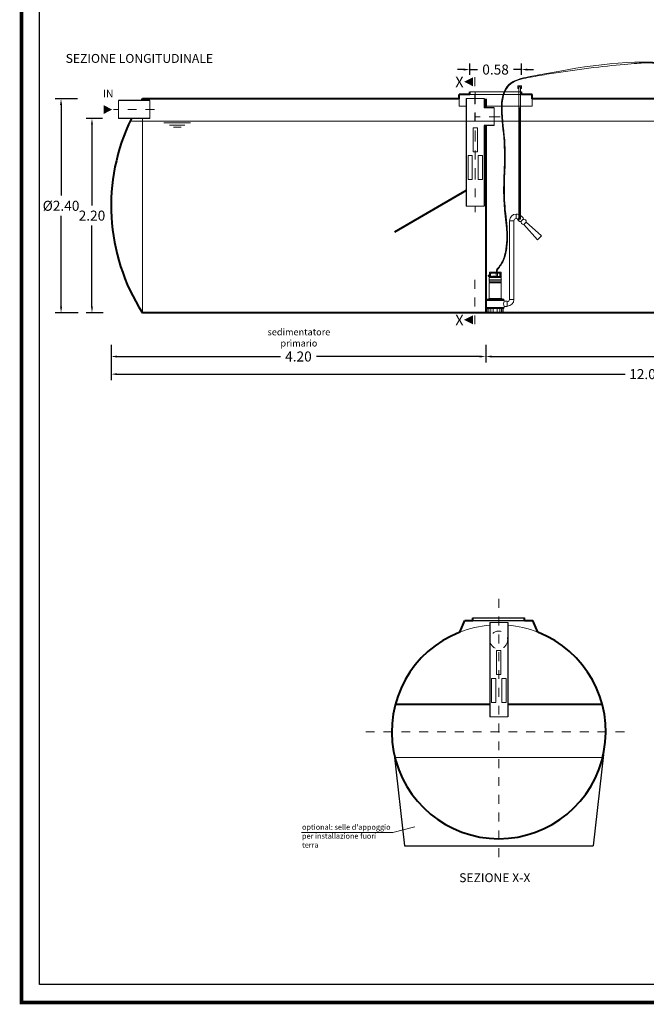
# Model space of a CAD drawing. Extents: x 355 to 786, y 224 to 246.
# Drawn here: x 633 to 640, y 224 to 236 of the extents above; entities that cross this region are included whole.
import ezdxf
from ezdxf.enums import TextEntityAlignment as Align

# ---------------------------------------------------------------- set-up
doc = ezdxf.new("R2010")
doc.units = 0
doc.header["$MEASUREMENT"] = 0
doc.linetypes.add('CENTER', pattern=[2, 1.25, -0.25, 0.25, -0.25])
doc.linetypes.add('DASHED', pattern=[0.75, 0.5, -0.25])
doc.layers.get('0').update_dxf_attribs({"linetype": 'CONTINUOUS'})
doc.layers.get('DEFPOINTS').update_dxf_attribs({"linetype": 'CONTINUOUS'})
for name, color, linetype, lineweight in [('fondo', 7, 'CONTINUOUS', 15), ('frecce', 8, 'CONTINUOUS', 15), ('livello acqua', 140, 'CONTINUOUS', 15), ('mezzeria', 8, 'CENTER', 15), ('pompe', 151, 'CONTINUOUS', 15), ('quote', 1, 'CONTINUOUS', 15), ('SCRITTE', 1, 'CONTINUOUS', 15), ('sezioni', 5, 'CONTINUOUS', 40), ('sezz', 4, 'CONTINUOUS', 15), ('tubo', 40, 'CONTINUOUS', 15), ('tubosez', 30, 'CONTINUOUS', 30)]:
    doc.layers.add(name, color=color, linetype=linetype, lineweight=lineweight)
doc.styles.add('ARIAL', font='ARIAL.TTF')
doc.styles.add('RED', font='ARIAL.TTF')
doc.dimstyles.new('RED', dxfattribs={"dimscale": 0.045, "dimtxt": 2.5, "dimasz": 1.5, "dimexe": 1.5, "dimexo": 0, "dimgap": 1.2, "dimtad": 0, "dimtih": 1, "dimtoh": 1, "dimzin": 1, "dimdsep": 46, "dimtxsty": 'RED', "dimcen": 0, "dimadec": 0, "dimazin": 0, "dimtfac": 1, "dimtdec": 4, "dimtmove": 0, "dimatfit": 3, "dimfxl": 0, "dimtolj": 1, "dimtzin": 0, "dimarcsym": 0})

# ---------------------------------------------------------------- blocks, each defined once
blk = doc.blocks.new('*D163')
at = {"layer": 'DEFPOINTS', "color": 0}
for p in [(633.511, 234.643), (633.326, 232.243), (633.518, 232.243)]:
    blk.add_point(p, dxfattribs=at)
at = {"layer": 'quote', "color": 0, "lineweight": -2}
for p, q in [((633.511, 234.643), (633.259, 234.643)), ((633.326, 234.576), (633.326, 233.558)), ((633.326, 232.311), (633.326, 233.329)), ((633.518, 232.243), (633.259, 232.243))]:
    blk.add_line(p, q, dxfattribs=at)
at = {"layer": 'quote', "color": 0}
for points in [[(633.315, 234.576), (633.338, 234.576), (633.326, 234.643)], [(633.315, 232.311), (633.338, 232.311), (633.326, 232.243)]]:
    blk.add_solid(points, dxfattribs=at)
at = {"layer": 'quote', "color": 0, "insert": (633.326, 233.443), "char_height": 0.1125, "attachment_point": 5, "style": 'RED'}
blk.add_mtext('\\A1;%%C2.40', dxfattribs=at)
blk = doc.blocks.new('*D164')
at = {"layer": 'DEFPOINTS', "color": 0}
for p in [(633.79, 234.423), (633.673, 232.243), (633.797, 232.243)]:
    blk.add_point(p, dxfattribs=at)
at = {"layer": 'quote', "color": 0, "lineweight": -2}
for p, q in [((633.79, 234.423), (633.606, 234.423)), ((633.673, 234.356), (633.673, 233.445)), ((633.673, 232.311), (633.673, 233.222)), ((633.797, 232.243), (633.606, 232.243))]:
    blk.add_line(p, q, dxfattribs=at)
at = {"layer": 'quote', "color": 0}
for points in [[(633.662, 234.356), (633.684, 234.356), (633.673, 234.423)], [(633.662, 232.311), (633.684, 232.311), (633.673, 232.243)]]:
    blk.add_solid(points, dxfattribs=at)
at = {"layer": 'quote', "color": 0, "insert": (633.673, 233.333), "char_height": 0.1125, "attachment_point": 5, "style": 'RED'}
blk.add_mtext('\\A1;2.20', dxfattribs=at)
blk = doc.blocks.new('*D169')
at = {"layer": 'DEFPOINTS', "color": 0}
for p in [(637.908, 234.914), (638.488, 234.972), (638.488, 234.914)]:
    blk.add_point(p, dxfattribs=at)
at = {"layer": 'quote', "color": 0, "lineweight": -2}
for p, q in [((637.908, 234.914), (637.908, 235.039)), ((638.488, 234.914), (638.488, 235.039)), ((637.84, 234.972), (637.773, 234.972)), ((637.908, 234.972), (637.997, 234.972)), ((638.488, 234.972), (638.398, 234.972)), ((638.555, 234.972), (638.623, 234.972))]:
    blk.add_line(p, q, dxfattribs=at)
at = {"layer": 'quote', "color": 0}
for points in [[(637.84, 234.983), (637.84, 234.96), (637.908, 234.972)], [(638.555, 234.983), (638.555, 234.96), (638.488, 234.972)]]:
    blk.add_solid(points, dxfattribs=at)
at = {"layer": 'quote', "color": 0, "insert": (638.198, 234.972), "char_height": 0.1125, "attachment_point": 5, "style": 'RED'}
blk.add_mtext('\\A1;0.58', dxfattribs=at)
blk = doc.blocks.new('*D170')
at = {"layer": 'DEFPOINTS', "color": 0}
for p in [(633.888, 231.78), (645.888, 231.78), (645.888, 231.554)]:
    blk.add_point(p, dxfattribs=at)
at = {"layer": 'quote', "color": 0, "lineweight": -2}
for p, q in [((633.888, 231.78), (633.888, 231.486)), ((645.888, 231.78), (645.888, 231.486)), ((633.955, 231.554), (639.65, 231.554)), ((645.82, 231.554), (640.126, 231.554))]:
    blk.add_line(p, q, dxfattribs=at)
at = {"layer": 'quote', "color": 0}
for points in [[(633.955, 231.565), (633.955, 231.543), (633.888, 231.554)], [(645.82, 231.565), (645.82, 231.543), (645.888, 231.554)]]:
    blk.add_solid(points, dxfattribs=at)
at = {"layer": 'quote', "color": 0, "insert": (639.888, 231.554), "char_height": 0.1125, "attachment_point": 5, "style": 'RED'}
blk.add_mtext('\\A1;12.00', dxfattribs=at)
blk = doc.blocks.new('*D173')
at = {"layer": 'DEFPOINTS', "color": 0}
for p in [(633.888, 231.884), (638.088, 231.884), (638.088, 231.752)]:
    blk.add_point(p, dxfattribs=at)
at = {"layer": 'quote', "color": 0, "lineweight": -2}
for p, q in [((633.888, 231.884), (633.888, 231.684)), ((638.088, 231.884), (638.088, 231.684)), ((633.955, 231.752), (635.786, 231.752)), ((638.02, 231.752), (636.19, 231.752))]:
    blk.add_line(p, q, dxfattribs=at)
at = {"layer": 'quote', "color": 0}
for points in [[(633.955, 231.763), (633.955, 231.74), (633.888, 231.752)], [(638.02, 231.763), (638.02, 231.74), (638.088, 231.752)]]:
    blk.add_solid(points, dxfattribs=at)
at = {"layer": 'quote', "color": 0, "insert": (635.988, 231.752), "char_height": 0.1125, "attachment_point": 5, "style": 'RED'}
blk.add_mtext('\\A1;4.20', dxfattribs=at)
blk = doc.blocks.new('*D174')
at = {"layer": 'DEFPOINTS', "color": 0}
for p in [(638.088, 231.884), (643.488, 231.884), (643.488, 231.752)]:
    blk.add_point(p, dxfattribs=at)
at = {"layer": 'quote', "color": 0, "lineweight": -2}
for p, q in [((638.088, 231.884), (638.088, 231.684)), ((643.488, 231.884), (643.488, 231.684)), ((638.155, 231.752), (640.588, 231.752)), ((643.42, 231.752), (640.988, 231.752))]:
    blk.add_line(p, q, dxfattribs=at)
at = {"layer": 'quote', "color": 0}
for points in [[(638.155, 231.763), (638.155, 231.74), (638.088, 231.752)], [(643.42, 231.763), (643.42, 231.74), (643.488, 231.752)]]:
    blk.add_solid(points, dxfattribs=at)
at = {"layer": 'quote', "color": 0, "insert": (640.788, 231.752), "char_height": 0.1125, "attachment_point": 5, "style": 'RED'}
blk.add_mtext('\\A1;5.40', dxfattribs=at)

msp = doc.modelspace()

# ---------------------------------------------------------------- linework, layer by layer
for p, q in [((637.944, 228.821), (638.524, 228.821)), ((637.944, 228.791), (638.524, 228.791)), ((637.061, 227.287), (637.176, 226.259)), ((639.407, 227.287), (639.293, 226.259)), ((637.176, 226.259), (639.293, 226.259))]:
    msp.add_line(p, q)
at = {"const_width": 0.0402}
msp.add_lwpolyline([(632.883, 224.502), (632.883, 246.154), (646.893, 246.154), (646.893, 224.502)], close=True, dxfattribs=at)
msp.add_lwpolyline([(633.084, 224.704), (633.084, 245.953), (646.692, 245.953), (646.692, 224.704)], close=True)
at = {"layer": 'fondo'}
for p, q in [((637.908, 234.723), (638.488, 234.723)), ((637.908, 234.693), (638.488, 234.693)), ((634.238, 234.643), (634.238, 234.623)), ((637.789, 234.643), (637.789, 234.561)), ((638.608, 234.643), (638.608, 234.561)), ((637.789, 234.561), (637.87, 234.561)), ((638.07, 234.561), (638.608, 234.561)), ((634.238, 232.243), (634.238, 234.423)), ((639.399, 227.253), (637.069, 227.253))]:
    msp.add_line(p, q, dxfattribs=at)
for start, end in [(94.7724, 111.2904), (68.7096, 85.2276)]:
    msp.add_arc((638.234, 227.539), 1.202, start, end, dxfattribs=at)
at = {"layer": 'frecce'}
msp.add_lwpolyline([(633.803, 234.523, 0.1, 0, 0), (633.899, 234.523, 0, 0, 0)], format="xyseb", dxfattribs=at)
at = {"layer": 'livello acqua'}
for p, q in [((634.1, 234.393), (644.954, 234.393)), ((634.479, 234.374), (634.776, 234.374)), ((634.542, 234.349), (634.714, 234.349)), ((634.588, 234.327), (634.674, 234.327))]:
    msp.add_line(p, q, dxfattribs=at)
at = {"layer": 'mezzeria', "ltscale": 0.1}
for p, q in [((637.97, 234.714), (637.97, 233.37)), ((638.251, 234.443), (637.97, 234.443))]:
    msp.add_line(p, q, dxfattribs=at)
at = {"layer": 'mezzeria', "ltscale": 0.05}
msp.add_line((634.374, 234.523), (633.915, 234.523), dxfattribs=at)
at = {"layer": 'mezzeria', "ltscale": 0.06}
for p, q in [((638.234, 229.033), (638.234, 226.049)), ((636.742, 227.541), (639.726, 227.541))]:
    msp.add_line(p, q, dxfattribs=at)
at = {"layer": 'pompe', "linetype": 'Continuous'}
for p, q in [((638.487, 234.788), (638.447, 234.788)), ((638.447, 234.788), (638.447, 234.758)), ((638.447, 234.758), (638.457, 234.758)), ((638.477, 234.778), (638.457, 234.778)), ((638.477, 234.758), (638.487, 234.758)), ((638.487, 234.758), (638.487, 234.788))]:
    msp.add_line(p, q, dxfattribs=at)
at = {"layer": 'pompe', "lineweight": 0}
for p, q in [((638.354, 232.392), (638.354, 233.276)), ((638.354, 233.276), (638.354, 233.276)), ((638.404, 233.275), (638.404, 232.392)), ((638.516, 233.234), (638.54, 233.259)), ((638.713, 233.106), (638.54, 233.259)), ((638.54, 233.259), (638.54, 233.259)), ((638.669, 233.062), (638.516, 233.234)), ((638.669, 233.062), (638.713, 233.106)), ((638.711, 233.104), (638.711, 233.104)), ((638.327, 232.367), (638.329, 232.367))]:
    msp.add_line(p, q, dxfattribs=at)
at = {"layer": 'pompe'}
for p, q in [((638.404, 233.275), (638.354, 233.275)), ((638.429, 233.35), (638.429, 233.3)), ((638.429, 233.35), (638.429, 233.3)), ((638.253, 232.7), (638.136, 232.7)), ((638.253, 232.697), (638.136, 232.697)), ((638.205, 232.702), (638.206, 232.703)), ((638.205, 232.702), (638.22, 232.702)), ((638.205, 232.702), (638.205, 232.7)), ((638.206, 232.703), (638.219, 232.703)), ((638.208, 232.718), (638.208, 232.703)), ((638.216, 232.718), (638.216, 232.703)), ((638.219, 232.703), (638.22, 232.702)), ((638.22, 232.727), (638.22, 232.726)), ((638.22, 232.702), (638.22, 232.7)), ((638.116, 232.666), (638.13, 232.666)), ((638.116, 232.656), (638.116, 232.666)), ((638.116, 232.663), (638.13, 232.663)), ((638.13, 232.642), (638.116, 232.656)), ((638.127, 232.613), (638.262, 232.613)), ((638.127, 232.611), (638.127, 232.613)), ((638.127, 232.611), (638.127, 232.613)), ((638.127, 232.611), (638.262, 232.611)), ((638.127, 232.599), (638.127, 232.61)), ((638.128, 232.613), (638.128, 232.635)), ((638.13, 232.694), (638.13, 232.638)), ((638.132, 232.648), (638.13, 232.646)), ((638.13, 232.595), (638.13, 232.584)), ((638.259, 232.638), (638.131, 232.638)), ((638.131, 232.596), (638.259, 232.596)), ((638.133, 232.694), (638.133, 232.649)), ((638.257, 232.649), (638.134, 232.649)), ((638.14, 232.679), (638.14, 232.662)), ((638.141, 232.683), (638.147, 232.688)), ((638.146, 232.651), (638.141, 232.66)), ((638.142, 232.679), (638.142, 232.662)), ((638.143, 232.681), (638.149, 232.687)), ((638.149, 232.65), (638.143, 232.661)), ((638.239, 232.69), (638.151, 232.69)), ((638.239, 232.687), (638.151, 232.687)), ((638.167, 232.651), (638.222, 232.651)), ((638.169, 232.653), (638.185, 232.653)), ((638.204, 232.653), (638.205, 232.687)), ((638.204, 232.653), (638.22, 232.653)), ((638.22, 232.653), (638.22, 232.687)), ((638.241, 232.687), (638.247, 232.681)), ((638.247, 232.661), (638.241, 232.65)), ((638.242, 232.688), (638.248, 232.683)), ((638.249, 232.66), (638.244, 232.651)), ((638.247, 232.662), (638.247, 232.679)), ((638.25, 232.662), (638.25, 232.679)), ((638.257, 232.649), (638.257, 232.694)), ((638.259, 232.646), (638.257, 232.649)), ((638.259, 232.638), (638.259, 232.694)), ((638.259, 232.584), (638.259, 232.595)), ((638.261, 232.635), (638.261, 232.613)), ((638.262, 232.613), (638.262, 232.611)), ((638.262, 232.61), (638.262, 232.599)), ((638.127, 232.403), (638.127, 232.58)), ((638.129, 232.58), (638.261, 232.58)), ((638.131, 232.583), (638.259, 232.583)), ((638.262, 232.58), (638.262, 232.403)), ((638.095, 232.378), (638.095, 232.306)), ((638.099, 232.384), (638.29, 232.384)), ((638.099, 232.384), (638.099, 232.382)), ((638.099, 232.382), (638.29, 232.382)), ((638.1, 232.395), (638.1, 232.384)), ((638.102, 232.397), (638.287, 232.397)), ((638.114, 232.397), (638.129, 232.397)), ((638.114, 232.397), (638.114, 232.397)), ((638.122, 232.398), (638.127, 232.403)), ((638.128, 232.403), (638.262, 232.403)), ((638.129, 232.397), (638.129, 232.397)), ((638.261, 232.397), (638.275, 232.397)), ((638.261, 232.397), (638.261, 232.397)), ((638.263, 232.403), (638.268, 232.398)), ((638.275, 232.397), (638.275, 232.397)), ((638.289, 232.384), (638.289, 232.395)), ((638.29, 232.382), (638.29, 232.384)), ((638.294, 232.372), (638.294, 232.378)), ((638.327, 232.372), (638.294, 232.372)), ((638.327, 232.312), (638.327, 232.372)), ((638.329, 232.367), (638.329, 232.317)), ((638.404, 232.392), (638.354, 232.392)), ((638.099, 232.303), (638.29, 232.303)), ((638.29, 232.302), (638.099, 232.302)), ((638.099, 232.302), (638.099, 232.301)), ((638.099, 232.301), (638.29, 232.301)), ((638.1, 232.3), (638.1, 232.293)), ((638.102, 232.29), (638.287, 232.29)), ((638.105, 232.288), (638.105, 232.245)), ((638.122, 232.29), (638.122, 232.245)), ((638.123, 232.288), (638.123, 232.244)), ((638.124, 232.289), (638.144, 232.289)), ((638.173, 232.29), (638.128, 232.29)), ((638.144, 232.288), (638.144, 232.244)), ((638.145, 232.29), (638.145, 232.245)), ((638.169, 232.29), (638.169, 232.289)), ((638.172, 232.287), (638.171, 232.287)), ((638.172, 232.288), (638.172, 232.245)), ((638.262, 232.29), (638.216, 232.29)), ((638.217, 232.288), (638.217, 232.245)), ((638.218, 232.287), (638.217, 232.287)), ((638.22, 232.289), (638.22, 232.29)), ((638.245, 232.245), (638.245, 232.29)), ((638.245, 232.244), (638.245, 232.288)), ((638.246, 232.289), (638.266, 232.289)), ((638.266, 232.244), (638.266, 232.288)), ((638.267, 232.245), (638.267, 232.29)), ((638.285, 232.245), (638.285, 232.288)), ((638.289, 232.293), (638.289, 232.3)), ((638.29, 232.302), (638.29, 232.301)), ((638.294, 232.306), (638.294, 232.312)), ((638.327, 232.312), (638.294, 232.312)), ((638.327, 232.317), (638.329, 232.317)), ((638.122, 232.245), (638.1, 232.245)), ((638.1, 232.245), (638.1, 232.243)), ((638.146, 232.243), (638.1, 232.243)), ((638.12, 232.245), (638.12, 232.243)), ((638.146, 232.245), (638.146, 232.245)), ((638.146, 232.245), (638.146, 232.243)), ((638.168, 232.243), (638.146, 232.243)), ((638.222, 232.245), (638.168, 232.245)), ((638.168, 232.245), (638.168, 232.243)), ((638.222, 232.243), (638.168, 232.243)), ((638.222, 232.245), (638.222, 232.243)), ((638.243, 232.243), (638.222, 232.243)), ((638.244, 232.245), (638.243, 232.245)), ((638.243, 232.243), (638.243, 232.245)), ((638.29, 232.243), (638.243, 232.243)), ((638.29, 232.245), (638.268, 232.245)), ((638.269, 232.245), (638.269, 232.243)), ((638.29, 232.243), (638.29, 232.245))]:
    msp.add_line(p, q, dxfattribs=at)
for points in [[(638.457, 233.296), (638.457, 234.778)], [(638.477, 233.296), (638.477, 234.778)]]:
    msp.add_lwpolyline(points, dxfattribs=at)
at = {"layer": 'pompe', "linetype": 'CENTER'}
msp.add_lwpolyline([(638.467, 233.296), (638.467, 234.778)], dxfattribs=at)
at = {"layer": 'pompe', "lineweight": 0}
msp.add_lwpolyline([(638.485, 233.332), (638.505, 233.311, -0.414214), (638.505, 233.29), (638.485, 233.27, -0.414214), (638.463, 233.27), (638.443, 233.29)], format="xyb", dxfattribs=at)
for points in [[(638.457, 233.304), (638.443, 233.29), (638.443, 233.29)], [(638.485, 233.332), (638.477, 233.324)]]:
    msp.add_lwpolyline(points, dxfattribs=at)
for centre, radius, start, end in [((638.429, 233.275), 0.075, 90, 180), ((638.429, 233.275), 0.025, 90, 180), ((638.429, 233.275), 0.075, 67.6899, 90), ((638.429, 233.275), 0.025, 45, 90), ((638.429, 233.275), 0.075, 45, 49.7379), ((638.329, 232.392), 0.025, 270, 0), ((638.329, 232.392), 0.075, 270, 0)]:
    msp.add_arc(centre, radius, start, end, dxfattribs=at)
at = {"layer": 'pompe'}
for centre, radius, start, end in [((638.467, 233.296), 0.01, 180, 0), ((638.51, 233.261), 0.0272, 161.547, 281.3305), ((638.514, 233.264), 0.0272, 348.6695, 108.453), ((638.136, 232.694), 0.00603, 90.0001, 180.0003), ((638.136, 232.694), 0.00362, 90.0001, 180.0003), ((638.228, 232.718), 0.0201, 137.5001, 180), ((638.228, 232.718), 0.0121, 137.5001, 180), ((638.253, 232.694), 0.00603, 0.0001, 90.0001), ((638.253, 232.694), 0.00362, 0.0001, 90.0001), ((638.129, 232.61), 0.00181, 122.4042, 180.0017), ((638.131, 232.599), 0.00386, 180, 251.0727), ((638.131, 232.635), 0.00265, 90.0001, 180), ((638.128, 232.613), 0.000603, 270, 359.9981), ((638.13, 232.595), 0.000603, 359.9988, 71.0723), ((638.134, 232.646), 0.00241, 89.9997, 135.0001), ((638.145, 232.679), 0.00482, 135.0002, 180.0002), ((638.145, 232.662), 0.00482, 180.0003, 210.0002), ((638.145, 232.679), 0.00241, 135.0002, 180.0002), ((638.145, 232.662), 0.00241, 180.0003, 210.0002), ((638.145, 232.65), 0.00121, 270.0005, 29.999), ((638.151, 232.685), 0.00482, 90, 135.0003), ((638.151, 232.685), 0.00241, 90, 135.0003), ((638.151, 232.651), 0.00241, 210.0006, 270.0001), ((638.167, 232.649), 0.00265, 90.0001, 174.7834), ((638.172, 232.651), 0.00302, 154.1581, 182.0567), ((638.182, 232.651), 0.00302, 357.9433, 25.842), ((638.195, 232.64), 0.0121, 64.8206, 115.1796), ((638.207, 232.651), 0.00302, 154.1581, 182.0567), ((638.217, 232.651), 0.00302, 357.9433, 25.842), ((638.222, 232.649), 0.00265, 5.2164, 90.0001), ((638.239, 232.685), 0.00482, 44.9999, 90.0003), ((638.239, 232.685), 0.00241, 44.9999, 90.0003), ((638.239, 232.651), 0.00241, 269.9998, 329.9994), ((638.245, 232.65), 0.00121, 150.0011, 269.9995), ((638.245, 232.679), 0.00241, 359.9999, 44.9999), ((638.245, 232.662), 0.00241, 329.9997, 359.9996), ((638.245, 232.679), 0.00482, 359.9999, 44.9999), ((638.247, 232.639), 0.00107, 307.411, 322.592), ((638.245, 232.662), 0.00482, 329.9997, 359.9996), ((638.255, 232.639), 0.00107, 217.4079, 232.5889), ((638.259, 232.635), 0.00265, 0.0001, 90.0001), ((638.26, 232.595), 0.000603, 108.9278, 180.0013), ((638.258, 232.599), 0.00386, 288.9272, 359.9999), ((638.262, 232.613), 0.000603, 180.0018, 270), ((638.261, 232.61), 0.00181, 359.9984, 57.5959), ((638.131, 232.58), 0.00386, 108.8938, 180.0001), ((638.13, 232.584), 0.000603, 288.9271, 359.9994), ((638.26, 232.584), 0.000603, 180.0006, 251.0728), ((638.258, 232.58), 0.00386, 0, 71.0727), ((638.099, 232.378), 0.00386, 90.0001, 180), ((638.102, 232.395), 0.00205, 90.0001, 180), ((638.1, 232.384), 0.000603, 270, 359.9999), ((638.123, 232.396), 0.00181, 134.9992, 164.0791), ((638.127, 232.403), 0.000603, 315.0024, 0.0017), ((638.263, 232.403), 0.000603, 180, 224.9987), ((638.267, 232.396), 0.00181, 15.9218, 45.0001), ((638.287, 232.395), 0.00205, 0, 90), ((638.36, 232.342), 0.0723, 155.3432, 204.6568), ((638.29, 232.384), 0.000603, 180, 269.9999), ((638.29, 232.378), 0.00386, 0.0001, 90.0001), ((638.099, 232.306), 0.00386, 180, 270), ((638.1, 232.3), 0.000603, 0.0003, 90.0002), ((638.102, 232.293), 0.00205, 180, 269.9999), ((638.107, 232.288), 0.00205, 90.0001, 180), ((638.124, 232.288), 0.000603, 90.0001, 180), ((638.126, 232.29), 0.000603, 58.2096, 89.9984), ((638.128, 232.292), 0.00181, 238.21, 269.9999), ((638.134, 232.301), 0.00121, 71.9998, 89.9998), ((638.144, 232.288), 0.000603, 0.0001, 90.0001), ((638.171, 232.289), 0.00181, 180, 270), ((638.174, 232.288), 0.00205, 90.0001, 180), ((638.215, 232.288), 0.00205, 0.0001, 90.0001), ((638.218, 232.289), 0.00181, 270, 0), ((638.246, 232.288), 0.000603, 90.0001, 180), ((638.262, 232.292), 0.00181, 270, 301.8385), ((638.263, 232.29), 0.000603, 90.0006, 121.7897), ((638.266, 232.288), 0.000603, 0.0001, 90.0001), ((638.283, 232.288), 0.00205, 0.0001, 90.0001), ((638.287, 232.293), 0.00205, 270.0001, 0.0001), ((638.29, 232.3), 0.000603, 90.0001, 180), ((638.29, 232.306), 0.00386, 270, 359.9999), ((638.104, 232.245), 0.000603, 270, 359.9999), ((638.122, 232.245), 0.000603, 270, 359.9999), ((638.123, 232.244), 0.000603, 270, 359.9999), ((638.145, 232.244), 0.000603, 180, 270), ((638.146, 232.245), 0.000603, 180, 270), ((638.172, 232.245), 0.000603, 270, 359.9999), ((638.218, 232.245), 0.000603, 180, 270), ((638.244, 232.245), 0.000603, 270, 359.9999), ((638.245, 232.244), 0.000603, 270, 359.9999), ((638.267, 232.244), 0.000603, 180, 270), ((638.268, 232.245), 0.000603, 180, 270), ((638.285, 232.245), 0.000603, 180, 270)]:
    msp.add_arc(centre, radius, start, end, dxfattribs=at)
at = {"layer": 'pompe', "lineweight": 0}
msp.add_open_spline([(638.214, 232.732), (638.227, 232.748), (638.273, 232.802), (638.357, 233.047), (638.25, 233.544), (638.343, 234.116), (638.202, 234.753), (638.463, 234.87), (639.169, 235.005), (639.774, 235.116), (641.038, 234.95), (641.762, 235.104), (642.34, 234.727), (642.47, 234.917), (642.501, 234.967)], degree=3, knots=[0, 0, 0, 0, 0.061501, 0.213411, 0.753379, 1.502335, 2.125286, 2.206443, 2.329071, 4.29194, 5.210859, 6.084272, 6.578484, 6.742079, 6.742079, 6.742079, 6.742079], dxfattribs=at)
at = {"layer": 'pompe'}
msp.add_open_spline([(638.22, 232.727), (638.249, 232.762), (638.276, 232.8), (638.31, 232.887), (638.32, 232.933), (638.336, 233.066), (638.332, 233.155), (638.313, 233.346), (638.3, 233.448), (638.295, 233.646), (638.299, 233.743), (638.306, 233.934), (638.308, 234.029), (638.297, 234.262), (638.27, 234.413), (638.272, 234.677), (638.303, 234.785), (638.474, 234.868), (638.545, 234.878), (638.684, 234.903), (638.754, 234.916), (638.964, 234.95), (639.104, 234.97), (639.527, 235.022), (639.811, 235.043), (639.892, 235.049), (640.09, 235.042), (640.485, 235.012), (640.682, 234.993), (641.011, 234.988), (641.144, 234.998), (641.409, 235.017), (641.541, 235.024), (641.755, 234.995), (641.834, 234.977), (642.077, 234.885), (642.25, 234.773), (642.431, 234.846), (642.472, 234.905), (642.51, 234.967)], degree=3, knots=[0, 0, 0, 0, 0.136045, 0.136045, 0.27209, 0.27209, 0.532719, 0.532719, 0.84142, 0.84142, 1.15012, 1.15012, 1.428836, 1.428836, 1.79503, 1.79503, 2.161225, 2.161225, 2.37406, 2.37406, 2.586895, 2.586895, 3.012565, 3.012565, 3.863905, 3.863905, 4.452574, 4.452574, 5.041243, 5.041243, 5.448807, 5.448807, 5.85637, 5.85637, 6.086095, 6.086095, 6.545545, 6.545545, 6.746577, 6.746577, 6.746577, 6.746577], dxfattribs=at)
at = {"layer": 'SCRITTE'}
for q in [(636.022, 226.412), (637.292, 226.475)]:
    msp.add_line((637.047, 226.412), q, dxfattribs=at)
at = {"layer": 'sezioni'}
for p, q in [((637.789, 234.643), (637.789, 234.693)), ((637.908, 234.693), (637.789, 234.693)), ((637.908, 234.693), (637.908, 234.723)), ((637.908, 234.693), (637.908, 234.723)), ((638.488, 234.693), (638.488, 234.723)), ((638.488, 234.693), (638.488, 234.723)), ((638.608, 234.693), (638.488, 234.693)), ((638.608, 234.693), (638.508, 234.693)), ((638.608, 234.693), (638.508, 234.693)), ((638.608, 234.643), (638.608, 234.693)), ((638.608, 234.643), (638.608, 234.693)), ((637.789, 234.643), (634.238, 234.643)), ((638.088, 234.643), (638.088, 234.543)), ((640.903, 234.643), (638.608, 234.643)), ((638.088, 234.343), (638.088, 232.243)), ((638.088, 233.739), (638.07, 233.729)), ((637.87, 233.614), (637.063, 233.147)), ((645.538, 232.243), (634.238, 232.243)), ((637.798, 228.659), (637.854, 228.791)), ((637.854, 228.791), (637.944, 228.791)), ((637.944, 228.791), (637.944, 228.821)), ((638.524, 228.791), (638.524, 228.821)), ((638.524, 228.791), (638.614, 228.791)), ((638.671, 228.659), (638.614, 228.791)), ((638.134, 227.845), (637.073, 227.845)), ((639.395, 227.845), (638.334, 227.845))]:
    msp.add_line(p, q, dxfattribs=at)
for centre, radius, start, end in [((636.12, 233.443), 2.232, 147.4796, 148.0864), ((636.12, 233.443), 2.232, 153.9574, 212.5204), ((638.234, 227.541), 1.2, 111.3266, 68.6734)]:
    msp.add_arc(centre, radius, start, end, dxfattribs=at)
at = {"layer": 'sezz', "linetype": 'DASHED', "ltscale": 0.1}
for p, q in [((637.964, 234.885), (637.964, 234.389)), ((637.964, 232.113), (637.964, 232.646))]:
    msp.add_line(p, q, dxfattribs=at)
at = {"layer": 'sezz'}
for points in [[(637.845, 234.835, 0, 0.1, 0), (637.944, 234.835, 0.1, 0.1, 0)], [(637.845, 232.163, 0, 0.1, 0), (637.944, 232.163, 0.1, 0.1, 0)]]:
    msp.add_lwpolyline(points, format="xyseb", dxfattribs=at)
at = {"layer": 'tubo'}
for p, q in [((633.969, 234.623), (633.969, 234.423)), ((634.32, 234.623), (634.32, 234.423)), ((638.07, 234.647), (637.87, 234.647)), ((638.184, 234.543), (638.184, 234.343)), ((637.87, 233.438), (638.07, 233.438)), ((638.334, 228.766), (638.134, 228.766)), ((638.134, 227.709), (638.334, 227.709))]:
    msp.add_line(p, q, dxfattribs=at)
for points in [[(637.946, 234.318), (637.994, 234.318), (637.994, 234.049), (637.946, 234.049)], [(637.889, 234.006), (637.937, 234.006), (637.937, 233.738), (637.889, 233.738)], [(638.052, 234.006), (638.003, 234.006), (638.003, 233.738), (638.052, 233.738)], [(638.21, 228.454), (638.258, 228.454), (638.258, 228.185), (638.21, 228.185)], [(638.153, 228.137), (638.201, 228.137), (638.201, 227.868), (638.153, 227.868)], [(638.316, 228.137), (638.267, 228.137), (638.267, 227.868), (638.316, 227.868)]]:
    msp.add_lwpolyline(points, close=True, dxfattribs=at)
at = {"layer": 'tubo', "linetype": 'DASHED', "ltscale": 0.1}
msp.add_circle((638.234, 228.571), 0.1, dxfattribs=at)
at = {"layer": 'tubosez'}
for p, q in [((634.32, 234.623), (633.969, 234.623)), ((637.87, 234.647), (637.87, 233.438)), ((638.07, 234.647), (638.07, 234.543)), ((638.184, 234.543), (638.07, 234.543)), ((634.32, 234.423), (633.969, 234.423)), ((638.07, 234.343), (638.07, 233.438)), ((638.184, 234.343), (638.07, 234.343)), ((638.134, 228.766), (638.134, 227.709)), ((638.334, 228.766), (638.334, 227.709))]:
    msp.add_line(p, q, dxfattribs=at)

# ---------------------------------------------------------------- texts
at = {"layer": 'SCRITTE', "style": 'ARIAL'}
for s, height, p in [('SEZIONE LONGITUDINALE', 0.1, (633.378, 235.097)), ('IN', 0.085, (633.796, 234.702)), ('SEZIONE X-X', 0.1, (637.79, 225.903))]:
    msp.add_text(s, height=height, dxfattribs=at).set_placement(p, align=Align.MIDDLE_LEFT)
for s, insert, char_height, width, attachment_point in [('sedimentatore\\Pprimario', (635.993, 232.064), 0.075, 2.44502, 2), ("optional: selle d'appoggio per installazione fuori terra", (636.028, 226.501), 0.06, 1.0015, 1)]:
    msp.add_mtext(s, dxfattribs=dict(at, insert=insert, char_height=char_height, width=width, attachment_point=attachment_point))
at = {"layer": 'sezz', "style": 'ARIAL'}
for p in [(637.746, 234.832), (637.746, 232.16)]:
    msp.add_text('X', height=0.12, dxfattribs=at).set_placement(p, align=Align.MIDDLE_LEFT)

# ---------------------------------------------------------------- dimensions: what is measured, and where the dimension line sits
at = {"layer": 'quote'}
for base, p1, p2, picture, middle in [((638.488, 234.972), (637.908, 234.914), (638.488, 234.914), '*D169', (638.198, 234.972)), ((638.088, 231.752), (633.888, 231.884), (638.088, 231.884), '*D173', (635.988, 231.752)), ((643.488, 231.752), (638.088, 231.884), (643.488, 231.884), '*D174', (640.788, 231.752)), ((645.888, 231.554), (633.888, 231.78), (645.888, 231.78), '*D170', (639.888, 231.554))]:
    dim = msp.add_linear_dim(base=base, p1=p1, p2=p2, dimstyle='RED', dxfattribs=at)
    dim.commit()
    dim.dimension.update_dxf_attribs({"geometry": picture, "text_midpoint": middle})
for base, p1, p2, text, picture, middle in [((633.326, 232.243), (633.511, 234.643), (633.518, 232.243), '%%C<>', '*D163', (633.326, 233.443)), ((633.673, 232.243), (633.79, 234.423), (633.797, 232.243), '2.20', '*D164', (633.673, 233.333))]:
    dim = msp.add_linear_dim(base=base, p1=p1, p2=p2, angle=90, text=text, dimstyle='RED', dxfattribs=at)
    dim.commit()
    dim.dimension.update_dxf_attribs({"geometry": picture, "text_midpoint": middle})

doc.saveas('drawing.dxf')
